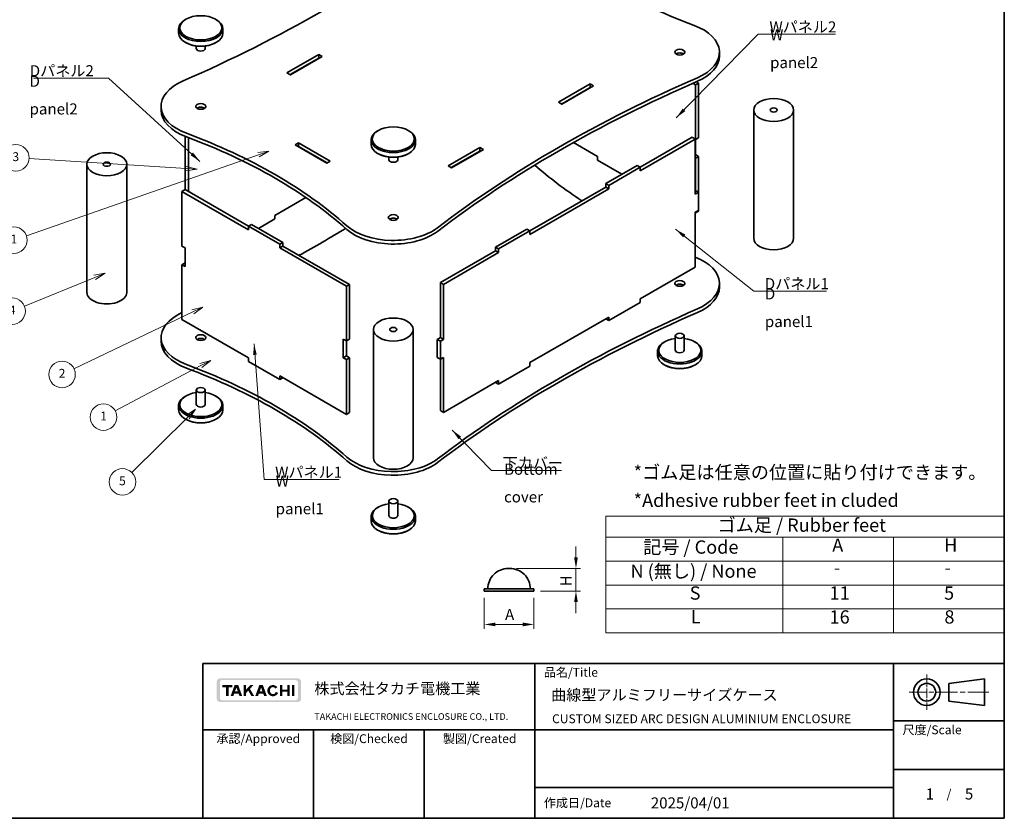
# Model space of a CAD drawing. Units: millimetres. Extents: x 0 to 6492, y 0 to 1686.
# Drawn here: x 169 to 391, y 0 to 180 of the extents above; entities that cross this region are included whole.
import ezdxf
from ezdxf.enums import TextEntityAlignment as Align

# ---------------------------------------------------------------- set-up
doc = ezdxf.new("R2010")
doc.units = ezdxf.units.MM
doc.linetypes.add('CHAIN', pattern=[0.35429999999999995, 0.2362, -0.0295, 0.0591, -0.0295])
doc.layers.get('Defpoints').update_dxf_attribs({"lineweight": 25})
for name, color, linetype, lineweight in [('Border (ISO)', 7, 'Continuous', 35), ('Dimension (ISO)', 7, 'Continuous', 18), ('Hatch (ISO)', 1, 'Continuous', 18), ('Symbol (ISO)', 7, 'Continuous', 18), ('Symbol (TK)', 100, 'Continuous', 18), ('Title (ISO)', 7, 'Continuous', 35), ('Visible (ISO)', 7, 'Continuous', 35)]:
    doc.layers.add(name, color=color, linetype=linetype, lineweight=lineweight)
doc.styles.add('Note Text (TK)', font='MS PGothic.ttf')
doc.styles.add('Note Text (TK2)', font='MS PGothic.ttf')
doc.styles.add('Note Text (TK3)', font='MS PGothic.ttf')
doc.styles.add('文字スタイル67', font='arial.ttf')
doc.dimstyles.new('Default - Method 1b (TK)', dxfattribs={"dimtxt": 2.5, "dimasz": 2.5, "dimexe": 1, "dimexo": 1.499999999999999, "dimgap": 1, "dimtad": 1, "dimtoh": 1, "dimrnd": 1e-08, "dimdsep": 46, "dimtxsty": 'Note Text (TK)', "dimcen": 0.09, "dimdle": 5, "dimclrd": 100, "dimclre": 100, "dimclrt": 7, "dimadec": 1, "dimazin": 1, "dimtfac": 1, "dimtmove": 0, "dimatfit": 3, "dimfxl": 1, "dimtolj": 1, "dimlwd": -1, "dimlwe": -1, "dimarcsym": 0})
doc.dimstyles.new('Default - Method 1b (TK)$7', dxfattribs={"dimtxt": 2.5, "dimasz": 2.5, "dimexe": 1, "dimexo": 1.499999999999999, "dimgap": 1, "dimtad": 1, "dimtoh": 1, "dimrnd": 1e-08, "dimdsep": 46, "dimtxsty": 'Note Text (TK)', "dimcen": 0.09, "dimdle": 5, "dimclrd": 100, "dimclre": 100, "dimclrt": 7, "dimadec": 1, "dimazin": 1, "dimtfac": 1, "dimtmove": 0, "dimatfit": 3, "dimfxl": 1, "dimtolj": 1, "dimlwd": -1, "dimlwe": -1, "dimarcsym": 0})

# ---------------------------------------------------------------- blocks, each defined once
blk = doc.blocks.new('図面枠 tk図枠')
at = {"layer": 'Border (ISO)'}
for p in [(405.4999999999999, 289), (14.50000000000001, 8.000000000000007)]:
    blk.add_line(p, (405.4999999999999, 8.000000000000007), dxfattribs=at)
blk = doc.blocks.new('表題欄 tk表題欄')
at = {"layer": 'Hatch (ISO)'}
h = blk.add_hatch(color=256, dxfattribs=at)
edge = h.paths.add_edge_path(flags=0)
edge.add_arc((95.57537688673352, 236.2990653650367), 0.5958259999999996, 269.9999999999897, 360)
edge.add_line((96.17120288673351, 236.2990653650368), (96.17120288673348, 239.7107813650365))
edge.add_arc((95.5753768867335, 239.7107813650366), 0.5958259999999996, 0, 90.0000000000068)
edge.add_line((95.57537688673342, 240.3066073650366), (79.13710888673356, 240.3066073650366))
edge.add_arc((79.13710888673353, 239.7107813650366), 0.5958259999999996, 89.99999999999744, 180)
edge.add_line((78.54128288673353, 239.7107813650365), (78.54128288673331, 236.2990653650368))
edge.add_arc((79.13710888673332, 236.2990653650365), 0.5958259999999996, 180, 270.0000000000231)
edge.add_line((79.13710888673356, 235.7032393650365), (95.57537688673342, 235.7032393650367))
edge = h.paths.add_edge_path()
edge.add_line((77.83935088673357, 239.9556413650366), (77.83935088673357, 236.0542053650368))
edge.add_arc((78.54128288673346, 236.0542053650367), 0.7019319999998935, 180, 270.0000000000087)
edge.add_line((78.54128288673357, 235.3522733650368), (96.17120288673352, 235.3522733650368))
edge.add_arc((96.17120288673351, 236.0542053650367), 0.7019319999998921, 270, 360)
edge.add_line((96.8731348867334, 236.0542053650368), (96.87313488673352, 239.9556413650366))
edge.add_arc((96.1712028867336, 239.9556413650367), 0.7019319999998921, 0, 90.00000000000873)
edge.add_line((96.17120288673348, 240.6575733650367), (78.54128288673357, 240.6575733650366))
edge.add_arc((78.54128288673357, 239.9556413650366), 0.7019319999999984, 90, 180)
for points in [[(79.07181288673355, 239.1476033650369), (79.07181288673355, 238.6578833650367), (79.92066088673353, 238.6578833650367), (79.92066088673353, 236.6581933650368), (80.50832488673353, 236.6581933650368), (80.50832488673353, 238.6578833650367), (81.35717288673355, 238.6578833650367), (81.35717288673355, 239.1476033650369)], [(85.68407849525303, 236.6581933650368), (84.9434673993943, 237.8918698287545), (84.41792288673358, 237.3246628822781), (84.41792288673358, 236.6581933650368), (83.89555488673355, 236.6581933650368), (83.89555488673355, 239.1476033650369), (84.41792288673358, 239.1476033650369), (84.41792288673358, 238.0993979968839), (85.38913556809511, 239.1476033650369), (86.10696490847272, 239.1476033650369), (85.31925422435492, 238.2974470774499), (86.30334488673353, 236.6581933650368)], [(92.09142939614459, 239.1476033650369), (92.09142939614459, 236.6581933650368), (92.60971639614465, 236.6581933650368), (92.60971639614465, 237.6580383650368), (93.76872039614462, 237.6580383650368), (93.76872039614462, 236.6581933650368), (94.28700739614459, 236.6581933650368), (94.28700739614459, 239.1476033650369), (93.76872039614462, 239.1476033650369), (93.76872039614462, 238.1477583650367), (92.60971639614465, 238.1477583650367), (92.60971639614465, 239.1476033650369)], [(94.84202339614467, 239.1476033650369), (94.84202339614467, 236.6581933650368), (95.36439139614473, 236.6581933650368), (95.36439139614473, 239.1476033650369)]]:
    blk.add_hatch(color=256, dxfattribs=at).paths.add_polyline_path(points)
h = blk.add_hatch(color=256, dxfattribs=at)
h.paths.add_polyline_path([(82.59020695886475, 237.7110913650368), (81.95242681460243, 237.7110913650368), (82.27131688673356, 238.5794973650367)], flags=0)
h.paths.add_polyline_path([(82.77903014574996, 237.1968853650368), (81.76360362771717, 237.1968853650368), (81.56578886050404, 236.6581933650368), (80.94907288673355, 236.6581933650368), (81.86321688673357, 239.1476033650369), (82.67941688673353, 239.1476033650369), (83.59356088673351, 236.6581933650368), (82.97684491296302, 236.6581933650368)])
h = blk.add_hatch(color=256, dxfattribs=at)
h.paths.add_polyline_path([(87.52707281460246, 237.7110913650368), (88.16485295886469, 237.7110913650368), (87.84596288673359, 238.5794973650367)], flags=0)
h.paths.add_polyline_path([(87.14043486050403, 236.6581933650368), (87.3382496277172, 237.1968853650368), (88.35367614574989, 237.1968853650368), (88.551490912963, 236.6581933650368), (89.16820688673343, 236.6581933650368), (88.25406288673352, 239.1476033650369), (87.43786288673356, 239.1476033650369), (86.52371888673358, 236.6581933650368)])
h = blk.add_hatch(color=256, dxfattribs=at)
edge = h.paths.add_edge_path()
edge.add_arc((90.52309888673334, 237.9028983650369), 1.273272000000011, 38.55054079078439, 336.5820184016556)
edge.add_line((91.69149139614446, 237.3968543650369), (91.17255542714857, 237.6216113977801))
edge.add_ellipse((90.52309888673352, 237.9028983650369), major_axis=(0, -0.7998759999999119), ratio=0.8673469387756529, start_angle=128.5505407907963, end_angle=426.582018401653, ccw=False)
edge.add_line((91.09381514418376, 238.3576891122095), (91.51887237036831, 238.6964075050431))
at = {"layer": 'Title (ISO)'}
for p, q in [((74.70882392282105, 244.052739026017), (255.7088239228211, 244.052739026017)), ((74.70882392282105, 209.052739026017), (74.70882392282105, 244.052739026017)), ((149.7088239228211, 244.052739026017), (149.7088239228211, 209.052739026017)), ((230.7088239228211, 244.052739026017), (230.7088239228211, 209.052739026017)), ((255.7088239228211, 244.052739026017), (255.7088239228211, 209.052739026017)), ((243.2088239228211, 239.552739026017), (251.2088239228211, 240.5527390260171)), ((251.2088239228211, 234.552739026017), (251.2088239228211, 240.5527390260171)), ((243.2088239228211, 239.552739026017), (243.2088239228211, 235.552739026017)), ((243.2088239228211, 235.552739026017), (251.2088239228211, 234.552739026017)), ((230.7088239228211, 231.052739026017), (255.7088239228211, 231.052739026017)), ((74.70882392282105, 229.052739026017), (230.7088239228211, 229.052739026017)), ((99.70882392282108, 229.052739026017), (99.70882392282108, 209.052739026017)), ((124.708823922821, 229.052739026017), (124.708823922821, 209.052739026017)), ((230.7088239228211, 220.052739026017), (255.7088239228211, 220.052739026017)), ((149.7088239228211, 216.052739026017), (230.7088239228211, 216.052739026017)), ((255.7088239228211, 209.052739026017), (74.70882392282105, 209.052739026017))]:
    blk.add_line(p, q, dxfattribs=at)
at = {"layer": 'Title (ISO)', "color": 4, "linetype": 'CHAIN', "lineweight": 18, "ltscale": 8.889559745788574}
blk.add_line((238.2088239228211, 241.552739026017), (238.2088239228211, 233.552739026017), dxfattribs=at)
at = {"layer": 'Title (ISO)', "color": 4, "linetype": 'CHAIN', "lineweight": 18, "ltscale": 20.00163269042969}
blk.add_line((252.2088239228211, 237.552739026017), (234.2088239228211, 237.552739026017), dxfattribs=at)
at = {"layer": 'Title (ISO)'}
for radius in [3, 2]:
    blk.add_circle((238.2088239228211, 237.552739026017), radius, dxfattribs=at)
at = {"layer": 'Title (ISO)', "color": 1, "char_height": 2.000000029802322, "line_spacing_factor": 1.5, "style": 'Note Text (TK)'}
for s, insert, attachment_point in [('\\fＭＳ Ｐゴシック|b0|i0;\\H2.0000;品名/Title', (151.708823922821, 242.052739026017), 4), ('\\fＭＳ Ｐゴシック|b0|i0;\\H2.0000;尺度/Scale', (232.7088239228211, 229.052739026017), 4), ('\\fＭＳ Ｐゴシック|b0|i0;\\H2.0000;承認/Approved', (87.20882392282108, 227.052739026017), 5), ('\\fＭＳ Ｐゴシック|b0|i0;\\H2.0000;検図/Checked', (112.208823922821, 227.052739026017), 5), ('\\fＭＳ Ｐゴシック|b0|i0;\\H2.0000;製図/Created', (137.2088239228211, 227.052739026017), 5), ('\\fＭＳ Ｐゴシック|b0|i0;\\H2.0000;作成日/Date', (151.708823922821, 212.552739026017), 4)]:
    blk.add_mtext(s, dxfattribs=dict(at, insert=insert, attachment_point=attachment_point))
at = {"layer": 'Title (ISO)', "color": 7, "line_spacing_factor": 1.5, "style": 'Note Text (TK)'}
for s, insert, char_height, attachment_point in [('株式会社タカチ電機工業', (99.87313488673345, 238.052739026017), 2.5, 4), ('\\fArial|b0|i0;\\H1.4986;TAKACHI ELECTRONICS ENCLOSURE CO., LTD.', (99.87313488673342, 232.052739026017), 1.49859994649887, 4), ('\\fＭＳ Ｐゴシック|b0|i0;\\H2.0000;/', (243.2088239228211, 214.552739026017), 2.000000029802322, 5)]:
    blk.add_mtext(s, dxfattribs=dict(at, insert=insert, char_height=char_height, attachment_point=attachment_point))
at = {"layer": 'Title (ISO)', "color": 7}
for tag, p, height, style in [('<品名>_001', (153.367914831912, 235.6820003896534), 2.5, 'Note Text (TK)'), ('<Title>_001', (153.5696697597652, 230.5520568828656), 2.000000029802322, '文字スタイル67'), ('<ページ_No.>_001', (237.9488807410029, 213.302739026017), 2.5, 'Note Text (TK)'), ('<総ページ数>_001', (246.7997330137301, 213.302739026017), 2.5, 'Note Text (TK)'), ('作成日_001', (175.6250171046392, 211.2814322078352), 2.5, 'Note Text (TK)')]:
    blk.add_attdef(tag, p, '', height=height, dxfattribs=dict(at, style=style))
at = {"layer": 'Title (ISO)', "color": 7, "style": 'Note Text (TK)'}
blk.add_attdef('<尺度>', text='', height=2.5, dxfattribs=at).set_placement((243.2088239228211, 223.5527390260171), align=Align.MIDDLE_CENTER)
blk = doc.blocks.new('*D6')
at = {"layer": 'Defpoints', "color": 0}
for p in [(273.5517384662003, 51.34664679374123), (284.7517384662003, 51.34664679374123), (284.7517384662003, 43.81178797882191)]:
    blk.add_point(p, dxfattribs=at)
at = {"layer": 'Dimension (ISO)', "color": 100}
for p, q in [((273.5517384662003, 49.84664679374123), (273.5517384662003, 42.81178797882192)), ((284.7517384662003, 49.84664679374123), (284.7517384662003, 42.81178797882192)), ((276.0517384662003, 43.81178797882191), (282.2517384662003, 43.81178797882191))]:
    blk.add_line(p, q, dxfattribs=at)
for points in [[(276.0517384662003, 44.22845464548858), (276.0517384662003, 43.39512131215525), (273.5517384662003, 43.81178797882191)], [(282.2517384662003, 44.22845464548858), (282.2517384662003, 43.39512131215525), (284.7517384662003, 43.81178797882191)]]:
    blk.add_solid(points, dxfattribs=at)
at = {"layer": 'Dimension (ISO)', "color": 7, "insert": (277.4684998298367, 46.06178797882192), "char_height": 2.5, "attachment_point": 4, "style": 'Note Text (TK)'}
blk.add_mtext('\\A1; A', dxfattribs=at)
blk = doc.blocks.new('*D7')
at = {"layer": 'Defpoints', "color": 0}
for p in [(279.3517405229682, 56.45099676602063), (294.2507553413648, 56.45099676602063), (284.7517384662004, 51.34664679374125)]:
    blk.add_point(p, dxfattribs=at)
at = {"layer": 'Dimension (ISO)', "color": 100}
for p, q in [((294.2507553413648, 58.95099676602063), (294.2507553413648, 61.45099676602063)), ((280.8517405229681, 56.45099676602063), (295.2507553413648, 56.45099676602063)), ((294.2507553413648, 51.34664679374125), (294.2507553413648, 56.45099676602063)), ((286.2517384662004, 51.34664679374125), (295.2507553413648, 51.34664679374125)), ((294.2507553413648, 48.84664679374125), (294.2507553413648, 46.34664679374124))]:
    blk.add_line(p, q, dxfattribs=at)
for points in [[(293.8340886746981, 58.95099676602063), (294.6674220080315, 58.95099676602063), (294.2507553413648, 56.45099676602063)], [(293.8340886746981, 48.84664679374125), (294.6674220080315, 48.84664679374125), (294.2507553413648, 51.34664679374125)]]:
    blk.add_solid(points, dxfattribs=at)
at = {"layer": 'Dimension (ISO)', "color": 7, "insert": (291.9988265034317, 51.66137985322885), "char_height": 2.5, "attachment_point": 4, "rotation": 90, "style": 'Note Text (TK)'}
blk.add_mtext('\\A1; H', dxfattribs=at)
blk = doc.blocks.new('テーブル2')
at = {"layer": 'Symbol (ISO)'}
for p, q in [((315.5, 76.28779877669749), (405.4999999999999, 76.28779877669749)), ((315.5, 76.28779877669749), (315.5, 71.5077986574882)), ((405.4999999999999, 76.28779877669749), (405.4999999999999, 71.5077986574882)), ((315.5, 71.5077986574882), (405.4999999999999, 71.5077986574882)), ((315.5, 71.5077986574882), (315.5, 66.1077985382789)), ((355.5, 71.5077986574882), (355.5, 66.1077985382789)), ((380.5, 71.5077986574882), (380.5, 66.1077985382789)), ((405.4999999999999, 71.5077986574882), (405.4999999999999, 66.1077985382789)), ((315.5, 66.1077985382789), (405.4999999999999, 66.1077985382789)), ((315.5, 66.1077985382789), (315.5, 49.90779818065103)), ((355.5, 66.1077985382789), (355.5, 49.90779818065103)), ((380.5, 66.1077985382789), (380.5, 49.90779818065103)), ((405.4999999999999, 66.1077985382789), (405.4999999999999, 49.90779818065103)), ((315.5, 60.70779841906961), (405.4999999999999, 60.70779841906961)), ((315.5, 55.30779829986031), (405.4999999999999, 55.30779829986031)), ((315.5, 49.90779818065103), (405.4999999999999, 49.90779818065103))]:
    blk.add_line(p, q, dxfattribs=at)
at = {"layer": 'Symbol (ISO)', "color": 7, "char_height": 3.000000119209289, "attachment_point": 7, "style": 'Note Text (TK3)'}
for s, insert in [('ゴム足 / Rubber feet', (340.7391720185059, 71.81885132945712)), ('A', (366.6365474852268, 67.29025469805684)), ('H', (391.9070043518212, 67.3077985801884)), ('記号 / Code', (323.9371227484665, 66.86043015859659)), ('N (無し) / None', (321.0736709191468, 61.41657038993772)), ('-', (367.0115933085948, 62.21287829364946)), ('-', (392.0115933085948, 62.21287829364946)), ('S', (334.4371234637223, 56.47271059904351)), ('11', (366.0364923917608, 56.48148259307827)), ('5', (391.8904986592547, 56.46393873248353)), ('L', (334.6734746213386, 51.10779822256055)), ('16', (366.0364923917608, 51.06393861327425)), ('8', (391.9672988589149, 51.07271047983423))]:
    blk.add_mtext(s, dxfattribs=dict(at, insert=insert))
blk = doc.blocks.new('*D11')
at = {"layer": 'Defpoints', "color": 0}
for p in [(153.7993710790313, 228.169011037056), (180.086744156841, 212.9919891142943), (56.82472680201917, 172.1806740591548)]:
    blk.add_point(p, dxfattribs=at)
at = {"layer": 'Dimension (ISO)', "color": 100}
for p, q in [((155.2993710790313, 227.3029856332716), (181.086744156841, 212.4146388451047)), ((85.27716338928991, 158.2536521363932), (177.9216806473799, 211.7419891142944)), ((58.32472680201917, 171.3146486553704), (84.11209987982885, 156.4263018672036))]:
    blk.add_line(p, q, dxfattribs=at)
for points in [[(177.7133473140465, 212.1028330325379), (178.1300139807132, 211.3811451960509), (180.086744156841, 212.9919891142943)], [(85.06883005595657, 158.6144960546367), (85.48549672262322, 157.8928082181497), (83.11209987982882, 157.0036521363932)]]:
    blk.add_solid(points, dxfattribs=at)
at = {"layer": 'Dimension (ISO)', "color": 7, "insert": (119.2455972841866, 180.478896285407), "char_height": 2.5, "attachment_point": 4, "rotation": 29.99999999999997, "style": 'Note Text (TK)'}
blk.add_mtext('\\A1;{\\Q-30.000;\\W0.816;\\H0.816x; \\fＭＳ Ｐゴシック|b0|i0;D (451～500)}', dxfattribs=at)
blk = doc.blocks.new('バルーン1')
at = {"layer": 'Symbol (TK)', "color": 100}
for p, q in [((220.6978044125202, 154.8236163318973), (185.2141294076901, 157.0746123393615)), ((220.6661492884303, 154.3246193848937), (223.1927891475379, 154.665340711448)), ((220.6978044125202, 154.8236163318973), (223.1927891475379, 154.665340711448)), ((223.1927891475379, 154.665340711448), (220.72945953661, 155.3226132789008))]:
    blk.add_line(p, q, dxfattribs=at)
at = {"layer": 'Symbol (TK)'}
blk.add_circle((182.2306876527295, 157.2638744571665), 3.000000044703483, dxfattribs=at)
at = {"layer": 'Symbol (TK)', "color": 7, "insert": (182.2306876527295, 157.2580265040229), "char_height": 2.000000029802322, "attachment_point": 5, "style": 'Note Text (TK2)'}
blk.add_mtext('3', dxfattribs=at)
blk = doc.blocks.new('バルーン2')
at = {"layer": 'Symbol (TK)', "color": 100}
for p, q in [((237.0282591267847, 157.9533960482831), (184.63585999186, 139.6566461947971)), ((239.3884745966405, 158.7776429383914), (236.863409748763, 158.4254391422542)), ((237.0282591267847, 157.9533960482831), (239.3884745966405, 158.7776429383914)), ((237.1931085048064, 157.4813529543119), (239.3884745966405, 158.7776429383914))]:
    blk.add_line(p, q, dxfattribs=at)
at = {"layer": 'Symbol (TK)'}
blk.add_circle((181.8065972345927, 138.6685961380285), 3.000000044703483, dxfattribs=at)
at = {"layer": 'Symbol (TK)', "color": 7, "insert": (181.8065972345927, 138.6452043254544), "char_height": 2.000000029802322, "attachment_point": 5, "style": 'Note Text (TK2)'}
blk.add_mtext('1', dxfattribs=at)
blk = doc.blocks.new('バルーン3')
at = {"layer": 'Symbol (TK)', "color": 100}
for p, q in [((200.0817157218842, 130.2423521485642), (184.164718738849, 123.7403108208542)), ((202.396064713697, 131.1877561596065), (199.8926349196757, 130.7052219469267)), ((200.0817157218842, 130.2423521485642), (202.396064713697, 131.1877561596065)), ((200.2707965240927, 129.7794823502016), (202.396064713697, 131.1877561596065))]:
    blk.add_line(p, q, dxfattribs=at)
at = {"layer": 'Symbol (TK)'}
blk.add_circle((181.3948078927356, 122.6088112789056), 3.000000044703483, dxfattribs=at)
at = {"layer": 'Symbol (TK)', "color": 7, "insert": (181.3948078927356, 122.5912674200571), "char_height": 2.000000029802322, "attachment_point": 5, "style": 'Note Text (TK2)'}
blk.add_mtext('4', dxfattribs=at)
blk = doc.blocks.new('バルーン4')
at = {"layer": 'Symbol (TK)', "color": 100}
for p, q in [((222.2447858704423, 122.4510889999669), (195.371299728983, 109.6019582819703)), ((224.5002326823178, 123.5294950824799), (222.0291046539398, 122.902178362342)), ((222.2447858704423, 122.4510889999669), (224.5002326823178, 123.5294950824799)), ((222.460467086945, 121.9999996375918), (224.5002326823178, 123.5294950824799))]:
    blk.add_line(p, q, dxfattribs=at)
at = {"layer": 'Symbol (TK)'}
blk.add_circle((192.6749366337903, 108.3127350791844), 3.000000044703483, dxfattribs=at)
at = {"layer": 'Symbol (TK)', "color": 7, "insert": (192.6749366337903, 108.2951912203359), "char_height": 2.000000029802322, "attachment_point": 5, "style": 'Note Text (TK2)'}
blk.add_mtext('2', dxfattribs=at)
blk = doc.blocks.new('バルーン5')
at = {"layer": 'Symbol (TK)', "color": 100}
for p, q in [((226.2631499554612, 111.4674296498897), (223.8190527851052, 110.7419029295973)), ((224.0525808917136, 110.2997891168478), (226.2631499554612, 111.4674296498897)), ((224.286108998322, 109.8576753040983), (226.2631499554612, 111.4674296498897)), ((224.0525808917136, 110.2997891168478), (204.6835910751824, 100.0689313867046))]:
    blk.add_line(p, q, dxfattribs=at)
at = {"layer": 'Symbol (TK)'}
blk.add_circle((202.0377450313792, 98.67137401760996), 3.000000044703483, dxfattribs=at)
at = {"layer": 'Symbol (TK)', "color": 7, "insert": (202.0377450313792, 98.64798220503585), "char_height": 2.000000029802322, "attachment_point": 5, "style": 'Note Text (TK2)'}
blk.add_mtext('1', dxfattribs=at)
blk = doc.blocks.new('バルーン6')
at = {"layer": 'Symbol (TK)', "color": 100}
for p, q in [((222.8301005274858, 100.4260001353033), (220.7043985123034, 99.01838124417937)), ((221.0568522227189, 98.66373158322597), (222.8301005274858, 100.4260001353033)), ((221.4093059331343, 98.30908192227257), (222.8301005274858, 100.4260001353033)), ((221.0568522227189, 98.66373158322597), (208.4374946534845, 86.12251164696687))]:
    blk.add_line(p, q, dxfattribs=at)
at = {"layer": 'Symbol (TK)'}
blk.add_circle((206.3176837281918, 84.01582635086326), 3.000000044703483, dxfattribs=at)
at = {"layer": 'Symbol (TK)', "color": 7, "insert": (206.3176837281918, 84.00997839771973), "char_height": 2.000000029802322, "attachment_point": 5, "style": 'Note Text (TK2)'}
blk.add_mtext('5', dxfattribs=at)

msp = doc.modelspace()

# ---------------------------------------------------------------- linework, layer by layer
at = {"layer": 'Visible (ISO)'}
for p, q in [((204.5098095345892, 178.4299139783699), (204.5098095345892, 177.4092932522103)), ((214.5098095345892, 178.4299139783699), (214.5098095345892, 177.4092932522103)), ((206.1510523239531, 175.265989727275), (205.9742756286565, 175.3680517998909)), ((208.5098095345892, 174.5242177832874), (208.5098095345892, 173.9391827832674)), ((210.5098095345892, 174.5242177832874), (210.5098095345892, 173.9391827832674)), ((212.8685667452253, 175.265989727275), (213.0453434405219, 175.3680517998909)), ((228.972923686749, 168.4788618983133), (236.1500575157924, 172.6225820465215)), ((236.1500575157924, 171.8060854655938), (229.6800304679356, 168.0706136078494)), ((229.7330634765245, 168.0399949860647), (236.2030905243814, 171.775466843809)), ((236.9278749750977, 172.1735089270113), (229.7507411460542, 168.0297887788031)), ((236.1500575157924, 172.6225820465215), (236.9278749750977, 172.1735089270113)), ((236.1500575157924, 172.6225820465215), (236.1500575157924, 171.8060854655938)), ((236.2207681939111, 171.7652606365474), (236.1500575157924, 171.8060854655938)), ((326.6616131501983, 173.1226862023397), (326.6616131501983, 172.306189621412)), ((229.7507411460542, 168.0297887788031), (228.972923686749, 168.4788618983133)), ((290.2790816156226, 161.8244147637524), (297.4562154446661, 165.9681349119606)), ((297.4562154446661, 165.1516383310328), (290.9861883968092, 161.4161664732885)), ((298.2340329039713, 165.5190617924503), (291.0568990749279, 161.3753416442421)), ((297.4562154446661, 165.9681349119606), (297.4562154446661, 165.1516383310328)), ((297.4562154446661, 165.9681349119606), (298.2340329039713, 165.5190617924503)), ((297.5269261227847, 165.1108135019865), (297.4562154446661, 165.1516383310328)), ((321.2326809620637, 165.753804559467), (320.6507820639627, 166.0897640449268)), ((321.2326809620637, 165.753804559467), (321.9397877432503, 166.1620528499308)), ((321.2326809620637, 153.3838813584119), (321.2326809620637, 165.753804559467)), ((321.4545260557695, 166.4422188158253), (321.9397877432503, 166.1620528499308)), ((321.9397877432503, 166.1620528499308), (321.9397877432503, 153.7921296488758)), ((200.5453434405219, 160.8752374884238), (200.5453434405219, 160.0587409074961)), ((291.0568990749279, 161.3753416442421), (290.2790816156226, 161.8244147637524)), ((334.4103504917274, 131.0731122845619), (334.4103504917274, 160.0587409074961)), ((343.4103504917275, 131.0731122845619), (343.4103504917275, 160.0587409074961)), ((206.0096309677159, 142.0549912980397), (206.0096309677159, 154.0935991097961)), ((206.7167377489024, 153.8264117839863), (206.7167377489024, 141.6467430075758)), ((249.6381193669257, 155.4659476397776), (249.4613426716291, 155.3638855671617)), ((256.3556337881979, 155.4659476397776), (256.5324104834946, 155.3638855671617)), ((308.7522462741213, 147.1172700997916), (320.4902188418179, 153.8941917214918)), ((321.1973256230044, 153.4859434310279), (308.7522462741212, 146.3007735188639)), ((321.1973256230044, 153.4859434310279), (320.4902188418179, 153.8941917214918)), ((321.1973256230044, 141.0547829864033), (321.1973256230044, 153.4859434310279)), ((321.2326809620637, 153.3838813584119), (321.9397877432503, 153.7921296488758)), ((230.8114013178339, 152.2101675233284), (231.5892187771392, 152.6592406428386)), ((237.9885351468774, 148.0664473751201), (230.8114013178339, 152.2101675233284)), ((231.5892187771392, 151.8427440619108), (231.5185080990205, 151.8019192328645)), ((231.5892187771392, 152.6592406428386), (231.5892187771392, 151.8427440619108)), ((231.5892187771392, 152.6592406428386), (238.7663526061826, 148.5155204946304)), ((238.0592458249961, 148.1072722041665), (231.5892187771392, 151.8427440619108)), ((247.9968765775618, 153.3226441148423), (247.9968765775618, 152.3020233886827)), ((257.9968765775618, 153.3226441148423), (257.9968765775618, 152.3020233886827)), ((265.3889229178562, 147.4540749394244), (272.5660567468996, 151.5977950876326)), ((272.5660567468996, 151.5977950876326), (272.5660567468996, 150.7812985067048)), ((272.5660567468996, 151.5977950876326), (273.3438742062048, 151.1487219681223)), ((293.6999987109774, 152.7050022747563), (299.1355940499841, 149.5667598425749)), ((321.1973256230044, 153.4042937729351), (321.2326809620637, 153.3838813584119)), ((321.2326809620637, 153.3838813584119), (321.2326809620637, 149.9954205475619)), ((249.6381193669257, 150.1587198637474), (249.4613426716291, 150.2607819363634)), ((251.9968765775618, 149.4169479197599), (251.9968765775618, 148.8319129197398)), ((253.9968765775618, 149.4169479197599), (253.9968765775618, 148.8319129197398)), ((256.3556337881979, 150.1587198637474), (256.5324104834946, 150.2607819363634)), ((272.5660567468996, 150.7812985067048), (266.0960296990428, 147.0458266489605)), ((273.3438742062048, 151.1487219681223), (266.1667403771614, 147.0050018199141)), ((272.6367674250183, 150.7404736776584), (272.5660567468996, 150.7812985067048)), ((299.1355940499841, 149.5667598425749), (299.1355940499841, 148.7502632616471)), ((321.2326809620637, 149.9954205475619), (321.1973256230044, 149.9750081330387)), ((321.2326809620637, 149.1789239666342), (321.1973256230044, 149.1993363811573)), ((321.2326809620637, 149.9954205475619), (321.9397877432503, 149.587172257098)), ((321.9397877432503, 149.587172257098), (321.2326809620637, 149.1789239666342)), ((321.2326809620637, 141.8508671528079), (321.2326809620637, 149.1789239666342)), ((321.9397877432503, 149.587172257098), (321.9397877432503, 137.217249056043)), ((183.7966060989927, 118.825663570646), (183.7966060989927, 147.8112921935802)), ((192.7966060989927, 118.825663570646), (192.7966060989927, 147.8112921935802)), ((238.7663526061826, 148.5155204946304), (237.9885351468774, 148.0664473751201)), ((266.1667403771614, 147.0050018199141), (265.3889229178562, 147.4540749394244)), ((304.6510269432392, 145.565926596029), (299.1355940499841, 148.7502632616471)), ((300.9740716810692, 143.4430354856169), (308.0451394929347, 147.5255183902556)), ((308.7522462741212, 147.1172700997916), (301.6811784622557, 143.034787195153)), ((308.0451394929347, 147.5255183902556), (308.7522462741212, 147.1172700997916)), ((308.7522462741212, 146.3007735188639), (308.7522462741212, 147.1172700997916)), ((283.8620875763547, 132.7469302754637), (300.9740716810692, 142.6265389046892)), ((301.6811784622557, 143.034787195153), (300.9740716810692, 143.4430354856169)), ((300.9740716810692, 142.6265389046892), (300.9740716810692, 143.4430354856169)), ((301.6811784622557, 142.2182906142253), (300.9740716810692, 142.6265389046892)), ((301.6811784622557, 142.2182906142253), (301.6811784622557, 143.034787195153)), ((205.9742756286565, 142.075403712563), (205.2671688474699, 141.6671554220991)), ((205.2671688474699, 141.6671554220991), (205.2671688474699, 129.297232221044)), ((220.2931879476841, 132.991879249742), (205.2671688474699, 141.6671554220991)), ((205.9742756286565, 142.075403712563), (220.2931879476841, 133.8083758306697)), ((226.2328849096511, 136.2578655734529), (233.2302690078695, 140.2978071661825)), ((301.6811784622557, 142.2182906142253), (283.8620875763547, 131.930433694536)), ((321.1973256230044, 141.871279567331), (321.904432404191, 141.4630312768672)), ((321.1973256230044, 141.0547829864033), (321.904432404191, 141.4630312768672)), ((321.904432404191, 141.4630312768672), (321.904432404191, 137.3805483722285)), ((226.2328849096511, 136.2578655734529), (226.2328849096511, 135.4413689925252)), ((321.1973256230044, 136.9723000817647), (321.904432404191, 137.3805483722285)), ((321.1973256230044, 124.5411396371401), (321.1973256230044, 136.9723000817647)), ((321.1973256230044, 136.8294131801023), (321.2326809620637, 136.8090007655791)), ((321.2326809620637, 136.8090007655791), (321.9397877432503, 137.217249056043)), ((321.2326809620637, 136.8090007655791), (321.2326809620637, 136.9927124962879)), ((221.0002947288706, 134.2166241211335), (220.2931879476841, 133.8083758306697)), ((220.2931879476841, 133.8083758306697), (227.3642557595495, 129.7258929260311)), ((220.2931879476841, 132.991879249742), (220.2931879476841, 133.8083758306697)), ((228.0713625407361, 130.1341412164949), (221.0002947288706, 134.2166241211335)), ((226.2328849096511, 135.4413689925252), (222.555929647481, 133.3184778821131)), ((276.0839129833027, 129.0726956612889), (283.1549807951682, 133.1551785659276)), ((283.8620875763547, 132.7469302754637), (276.7910197644892, 128.6644473708251)), ((283.1549807951682, 133.1551785659276), (283.8620875763547, 132.7469302754637)), ((283.8620875763547, 131.930433694536), (283.8620875763547, 132.7469302754637)), ((205.2671688474699, 129.297232221044), (205.9742756286565, 128.8889839305802)), ((227.3642557595495, 129.7258929260311), (228.0713625407361, 130.1341412164949)), ((227.3642557595495, 128.9093963451033), (227.3642557595495, 129.7258929260311)), ((228.0713625407361, 129.3176446355672), (227.3642557595495, 128.9093963451033)), ((228.0713625407361, 129.3176446355672), (228.0713625407361, 130.1341412164949)), ((228.0713625407361, 129.3176446355672), (243.0973816409502, 120.6423684632101)), ((276.7910197644892, 128.6644473708251), (276.0839129833027, 129.0726956612889)), ((276.0839129833027, 128.2561990803612), (276.0839129833027, 129.0726956612889)), ((205.9742756286565, 128.8889839305802), (205.9742756286565, 124.6840265388024)), ((242.3902748597637, 120.2341201727463), (227.3642557595495, 128.9093963451033)), ((263.6388336344195, 121.0710291681972), (276.0839129833027, 128.2561990803612)), ((276.7910197644892, 127.8479507898973), (264.3459404156061, 120.6627808777333)), ((276.7910197644892, 127.8479507898973), (276.0839129833027, 128.2561990803612)), ((276.7910197644892, 127.8479507898973), (276.7910197644892, 128.6644473708251)), ((205.2671688474699, 125.0922748292663), (205.9742756286565, 125.5005231197301)), ((205.9742756286565, 124.6840265388024), (205.2671688474699, 125.0922748292663)), ((205.2671688474699, 125.0922748292663), (205.2671688474699, 112.7223516282112)), ((308.7522462741212, 117.355969724976), (321.1973256230044, 124.5411396371401)), ((243.0973816409502, 120.6423684632101), (242.3902748597637, 120.2341201727463)), ((242.3902748597637, 107.8641969716912), (242.3902748597637, 120.2341201727463)), ((243.0973816409502, 120.6423684632101), (243.0973816409502, 108.2724452621551)), ((264.3459404156061, 120.6627808777333), (263.6388336344195, 121.0710291681972)), ((263.6388336344195, 108.6398687235726), (263.6388336344195, 121.0710291681972)), ((264.3459404156061, 120.6627808777333), (264.345940415606, 108.2316204331087)), ((326.6616131501982, 120.8669050229652), (326.6616131501982, 120.0504084420375)), ((308.7522462741212, 116.5394731440483), (301.6811784622557, 112.4569902394097)), ((308.7522462741212, 117.355969724976), (308.7522462741212, 116.5394731440483)), ((205.2671688474699, 112.7223516282112), (220.2931879476841, 104.0470754558541)), ((283.8620875763547, 102.9856299006481), (301.6811784622558, 113.2734868203374)), ((301.6811784622557, 112.4569902394097), (300.9740716810692, 112.8652385298736)), ((301.6811784622557, 113.2734868203374), (301.6811784622557, 112.4569902394097)), ((248.4968765775619, 81.4709449932025), (248.4968765775619, 110.4565736161367)), ((257.4968765775619, 81.4709449932025), (257.4968765775619, 110.4565736161367)), ((316.6971470561309, 105.7617182758023), (316.6971470561309, 109.0277045995132)), ((318.6971470561309, 105.7617182758023), (318.6971470561309, 109.0277045995132)), ((200.5453434405219, 108.6194563090493), (200.5453434405219, 107.8029597281216)), ((241.6831680785771, 108.2724452621551), (242.3902748597637, 107.8641969716912)), ((241.6831680785771, 104.0674878703773), (241.6831680785771, 108.2724452621551)), ((242.3902748597637, 107.8641969716912), (243.0973816409502, 108.2724452621551)), ((242.3902748597637, 107.8641969716912), (242.3902748597637, 104.4757361608411)), ((263.6388336344195, 108.6398687235726), (262.9317268532329, 108.2316204331087)), ((262.9317268532329, 108.2316204331087), (263.6388336344195, 107.8233721426449)), ((262.9317268532329, 104.1491375284701), (262.9317268532329, 108.2316204331087)), ((263.6388336344195, 108.6398687235726), (264.345940415606, 108.2316204331087)), ((264.345940415606, 108.2316204331087), (263.6388336344195, 107.8233721426449)), ((263.6388336344195, 107.8233721426449), (263.6388336344195, 103.7408892380062)), ((314.3383898454948, 107.7008976555056), (314.1616131501982, 107.5988355828897)), ((321.055904266767, 107.7008976555056), (321.2326809620636, 107.5988355828897)), ((312.6971470561309, 104.5369734044107), (312.6971470561309, 105.5575941305703)), ((322.6971470561309, 104.5369734044107), (322.6971470561309, 105.5575941305703)), ((220.2931879476841, 104.0470754558541), (220.2931879476841, 103.2305788749263)), ((220.2931879476841, 103.2305788749263), (227.3642557595495, 99.14809597028776)), ((242.3902748597637, 104.4757361608411), (241.6831680785771, 104.0674878703773)), ((242.3902748597637, 103.6592395799134), (241.6831680785771, 104.0674878703773)), ((242.3902748597637, 104.4757361608411), (243.0973816409502, 104.0674878703773)), ((243.0973816409502, 104.0674878703773), (242.3902748597637, 103.6592395799134)), ((242.3902748597637, 91.28931637885842), (242.3902748597637, 103.6592395799134)), ((243.0973816409502, 104.0674878703773), (243.0973816409502, 91.69756466932225)), ((263.6388336344195, 103.7408892380062), (262.9317268532329, 104.1491375284701)), ((264.345940415606, 104.1491375284701), (263.6388336344195, 103.7408892380062)), ((263.6388336344195, 92.12622537430934), (263.6388336344195, 103.7408892380062)), ((264.345940415606, 104.1491375284701), (264.345940415606, 91.71797708384548)), ((283.8620875763547, 102.9856299006481), (283.8620875763547, 102.1691333197203)), ((314.3383898454948, 102.3936698794754), (314.1616131501981, 102.4957319520914)), ((321.055904266767, 102.3936698794754), (321.2326809620636, 102.4957319520914)), ((283.8620875763547, 102.1691333197203), (276.7910197644892, 98.08665041508172)), ((227.3642557595495, 99.96459255121547), (242.3902748597637, 91.28931637885842)), ((227.3642557595495, 99.96459255121547), (227.3642557595495, 99.14809597028776)), ((227.3642557595495, 99.14809597028776), (228.0713625407361, 99.55634426075162)), ((264.345940415606, 91.71797708384548), (276.7910197644892, 98.90314699600947)), ((276.7910197644892, 98.08665041508175), (276.0839129833027, 98.49489870554561)), ((276.7910197644892, 98.90314699600947), (276.7910197644892, 98.08665041508175)), ((208.5098095345892, 93.51426956188641), (208.5098095345892, 96.78025588559731)), ((210.5098095345892, 93.51426956188641), (210.5098095345892, 96.78025588559731)), ((206.1510523239531, 95.45344894158976), (205.9742756286565, 95.3513868689738)), ((212.8685667452253, 95.45344894158976), (213.0453434405219, 95.3513868689738)), ((204.5098095345892, 92.28952469049483), (204.5098095345892, 93.31014541665448)), ((214.5098095345892, 92.28952469049483), (214.5098095345892, 93.31014541665448)), ((243.0973816409502, 91.69756466932225), (242.3902748597637, 91.28931637885842)), ((264.345940415606, 91.71797708384548), (263.6388336344195, 92.12622537430934)), ((206.1510523239531, 90.14622116555952), (205.9742756286565, 90.24828323817549)), ((212.8685667452253, 90.14622116555952), (213.0453434405219, 90.24828323817549)), ((251.9968765775619, 68.4069996983589), (251.9968765775619, 71.67298602206978)), ((253.9968765775618, 68.4069996983589), (253.9968765775618, 71.67298602206978)), ((249.6381193669257, 70.34617907806222), (249.4613426716291, 70.24411700544627)), ((256.3556337881979, 70.34617907806222), (256.5324104834946, 70.24411700544627)), ((247.9968765775618, 67.1822548269673), (247.9968765775618, 68.20287555312697)), ((257.9968765775618, 67.1822548269673), (257.9968765775618, 68.20287555312697)), ((249.6381193669257, 65.038951302032), (249.4613426716291, 65.14101337464797)), ((256.3556337881979, 65.038951302032), (256.5324104834946, 65.14101337464797)), ((279.351740522968, 56.4509967660206), (278.9517364094326, 56.4509967660206)), ((284.7517384662003, 51.84664679374122), (273.5517384662003, 51.84664679374122)), ((273.5517384662003, 51.84664679374122), (273.5517384662003, 51.34664679374123)), ((273.5517384662003, 51.34664679374123), (284.7517384662003, 51.34664679374123)), ((284.7517384662003, 51.84664679374122), (284.7517384662003, 51.34664679374123))]:
    msp.add_line(p, q, dxfattribs=at)
for centre, start, end in [((278.9517364094326, 51.85099676602059), 89.99999999999959, 180.0541815412513), ((279.351740522968, 51.85099676602059), 359.9458184587486, 90)]:
    msp.add_arc(centre, 4.6, start, end, dxfattribs=at)
for centre, major_axis, ratio, start_param, end_param in [((24.24046716807942, 305.1952607537566), (-300.7604166666624, 1.79767e-11), 0.577350269189626, 2.217688018277637, 2.494700962107611), ((387.1777540033462, 238.3446031903007), (-122.0104166666662, 0), 0.577350269189626, 0.5738018175498603, 0.9969945092450371), ((209.5098095345892, 178.4299139783699), (-5, 0), 0.577350269189626, 5.497787143782145, 10.21017612416683), ((314.1616131501983, 173.1226862023397), (12.5, -6e-16), 0.5773502691896261, 5.359280671867191, 7.280179816424618), ((209.5098095345892, 177.4092932522103), (4.999999999999999, 6e-16), 0.577350269189626, 3.141592653589793, 6.283185307179586), ((209.5098095345892, 177.2051691069783), (4.75, 2.828e-13), 0.577350269189626, 3.926990816987007, 5.497787143781904), ((209.5098095345892, 173.9391827832674), (1, 1e-16), 0.577350269189626, 3.141592653589793, 6.283185307179586), ((317.697147056131, 172.306189621412), (-1.125000000000002, -6.71e-14), 0.577350269189626, 3.821266472497715, 5.603511488271012), ((314.1616131501983, 172.306189621412), (12.5, 0), 0.577350269189626, 5.359280671867191, 6.283185307179586), ((502.9664894226455, 28.80266293700407), (300.7604166666693, -1.79234e-11), 0.577350269189626, 2.217688018277637, 2.494700962107607), ((213.0453434405219, 160.8752374884238), (-12.5, 6e-16), 0.577350269189626, 5.359280671867181, 7.280179816424623), ((502.9664894226457, 27.98616635607626), (-300.7604166666695, 3.55e-14), 0.577350269189626, 5.35928067186719, 5.636293615697084), ((209.5098095345892, 160.0587409074961), (-1.125000000000002, -6.71e-14), 0.577350269189626, 3.821266472497693, 5.603511488271012), ((213.0453434405219, 160.0587409074961), (-12.49999999999996, 1.1e-15), 0.5773502691896258, 0, 0.9969945092450399), ((140.0292025873732, 95.65332050046254), (122.0104166666671, 0), 0.577350269189626, 0.5738018175498611, 0.9969945092450345), ((140.0292025873732, 94.83682391953477), (-122.0104166666672, -7.2875e-12), 0.577350269189626, 3.715394471139299, 4.138587162834586), ((252.9968765775618, 153.3226441148423), (-5, 0), 0.577350269189626, 5.497787143782145, 10.21017612416683), ((252.9968765775618, 152.3020233886827), (4.999999999999999, 6e-16), 0.577350269189626, 3.141592653589793, 6.283185307179586), ((252.9968765775618, 152.0978992434508), (4.75, 2.828e-13), 0.577350269189626, 3.926990816987007, 5.497787143781899), ((252.9968765775618, 148.8319129197398), (1, 1e-16), 0.577350269189626, 3.141592653589793, 6.283185307179586), ((387.1777540033497, 186.0888220109278), (-122.0104166666708, 0), 0.577350269189626, 0.5777528496648668, 0.7220415194295918), ((252.9968765775619, 137.8092090772156), (12.5, 7.45e-13), 0.5773502691896261, 3.715394471139299, 5.636293615696743), ((252.9968765775619, 134.9514710439685), (-1.125000000000002, -6.71e-14), 0.577350269189626, 3.821266472497715, 5.603511488271033), ((24.24046716810936, 252.9394795743646), (-300.7604166666197, 1.79057e-11), 0.5773502691896258, 2.332003442406705, 2.381563254110195), ((252.9968765775619, 136.9927124962878), (-12.5, 7.45e-13), 0.577350269189626, 0.5738018175501969, 2.494700962107604), ((338.9103504917275, 131.0731122845619), (4.500000000000002, -3.7e-15), 0.5773502691896252, 3.141592653589795, 6.283185307179588), ((314.1616131501982, 120.8669050229652), (12.49999999999999, -1.1e-15), 0.577350269189626, 5.359280671867192, 7.256143369894299), ((317.6971470561309, 120.0504084420375), (-1.125, -6.71e-14), 0.5773502691896261, 3.821266472497757, 5.603511488271034), ((188.2966060989928, 118.825663570646), (4.499999999999995, -4e-15), 0.5773502691896262, 3.141592653589794, 6.283185307179588), ((314.1616131501982, 120.0504084420375), (12.49999999999998, 0), 0.577350269189626, 5.359280671867192, 6.283185307179586), ((213.0453434405219, 108.6194563090493), (-12.49999999999997, -6e-16), 0.577350269189626, 5.38400770897568, 7.280179816424625), ((502.9664894226453, -23.45311824237028), (300.7604166666689, -1.79057e-11), 0.577350269189626, 2.217688018277637, 2.494700962107607), ((502.9664894226454, -24.26961482329808), (-300.7604166666691, -1.78e-14), 0.577350269189626, 5.359280671867191, 5.636293615697085), ((213.0453434405219, 107.8029597281216), (-12.49999999999995, 6e-16), 0.577350269189626, 0, 0.996994509245038), ((209.5098095345892, 107.8029597281216), (-1.125, -6.71e-14), 0.5773502691896261, 3.821266472497715, 5.603511488271034), ((317.6971470561309, 105.5575941305703), (-5, 0), 0.577350269189626, 5.497787143782142, 10.21017612416684), ((317.6971470561309, 105.7617182758023), (4.75, 0), 0.5773502691896262, 1.782909637274128, 7.64186832349525), ((317.6971470561309, 104.5369734044107), (5, 1.4e-15), 0.577350269189626, 3.141592653589791, 6.283185307179584), ((317.6971470561309, 105.7617182758023), (1, 5.3e-15), 0.577350269189626, 3.141592653589734, 6.283185307179527), ((140.0292025873733, 43.39753932108812), (122.0104166666669, -4.4e-15), 0.577350269189626, 0.5738018175498611, 0.9969945092450345), ((317.6971470561309, 104.3328492591788), (4.75, 2.823e-13), 0.577350269189626, 3.926990816987004, 5.497787143781895), ((140.0292025873733, 42.58104274016035), (-122.010416666667, -7.2786e-12), 0.5773502691896258, 3.715394471139299, 4.138587162834586), ((209.5098095345892, 93.51426956188641), (4.75, 0), 0.5773502691896262, 1.782909637274121, 7.64186832349525), ((209.5098095345892, 93.31014541665448), (-4.999999999999999, -3e-16), 0.577350269189626, 5.497787143782137, 10.21017612416683), ((209.5098095345892, 93.51426956188641), (1, 1e-16), 0.577350269189626, 3.141592653589793, 6.283185307179586), ((209.5098095345892, 92.28952469049483), (4.999999999999999, 6e-16), 0.577350269189626, 3.141592653589793, 6.283185307179586), ((209.5098095345892, 92.0854005452629), (4.75, 2.823e-13), 0.577350269189626, 3.926990816987004, 5.497787143781895), ((252.9968765775619, 85.55342789784109), (12.49999999999998, 7.477e-13), 0.577350269189626, 3.715394471139296, 5.636293615696743), ((252.9968765775619, 84.73693131691337), (-12.49999999999998, 7.45e-13), 0.5773502691896261, 0.5738018175501969, 2.494700962107604), ((252.9968765775619, 81.4709449932025), (4.499999999999996, -2.7e-15), 0.5773502691896255, 3.141592653589795, 6.283185307179588), ((252.9968765775618, 68.20287555312694), (-5, 0), 0.577350269189626, 5.497787143782137, 10.21017612416683), ((252.9968765775618, 68.40699969835887), (4.75, 0), 0.5773502691896262, 1.782909637274121, 7.64186832349525), ((252.9968765775618, 67.1822548269673), (5, 1.4e-15), 0.577350269189626, 3.141592653589791, 6.283185307179581), ((252.9968765775618, 68.40699969835887), (1, 5.3e-15), 0.577350269189626, 3.141592653589764, 6.283185307179558), ((252.9968765775618, 66.97813068173537), (4.75, 2.823e-13), 0.577350269189626, 3.926990816987006, 5.497787143781897)]:
    msp.add_ellipse(centre, major_axis=major_axis, ratio=ratio, start_param=start_param, end_param=end_param, dxfattribs=at)
for centre, major_axis, ratio in [((209.5098095345892, 178.6340381236018), (4.749999999999999, -2.834e-13), 0.577350269189626), ((317.697147056131, 173.1226862023397), (-1.125, 6.72e-14), 0.577350269189626), ((338.9103504917275, 160.0587409074961), (-4.500000000000001, 1.9e-15), 0.5773502691896252), ((209.5098095345892, 160.8752374884238), (-1.125, 6.72e-14), 0.577350269189626), ((338.9103504917275, 160.0587409074961), (-0.8105000000000003, 4.88e-14), 0.577350269189625), ((252.9968765775618, 153.5267682600743), (4.749999999999999, -2.834e-13), 0.577350269189626), ((188.2966060989928, 147.8112921935802), (-4.499999999999994, 3.1e-15), 0.5773502691896263), ((188.2966060989928, 147.8112921935802), (-0.8104999999999993, 4.88e-14), 0.577350269189626), ((252.9968765775619, 135.7679676248962), (-1.125, 6.72e-14), 0.577350269189626), ((317.6971470561309, 120.8669050229652), (-1.124999999999998, 6.72e-14), 0.577350269189626), ((252.9968765775619, 110.4565736161367), (-4.499999999999995, 3e-16), 0.5773502691896255), ((209.5098095345892, 108.6194563090493), (-1.124999999999998, 6.72e-14), 0.577350269189626), ((252.9968765775619, 110.4565736161367), (-0.8104999999999993, 4.85e-14), 0.5773502691896255), ((317.6971470561309, 109.0277045995132), (-1, 0), 0.577350269189626), ((209.5098095345892, 96.78025588559731), (-1, 0), 0.577350269189626), ((252.9968765775618, 71.67298602206978), (-1, 0), 0.577350269189626)]:
    msp.add_ellipse(centre, major_axis=major_axis, ratio=ratio, dxfattribs=at)

# ---------------------------------------------------------------- block references
for name in ['図面枠 tk図枠', 'テーブル2']:
    msp.add_blockref(name, (-14.50000000000001, -8.000000000000007))
ref = msp.add_blockref('表題欄 tk表題欄', (135.2911760771789, -209.052739026017))
ref.add_attrib('<品名>_001', '曲線型アルミフリーサイズケース', (288.6590909090909, 26.62926136363637), dxfattribs={"layer": 'Title (ISO)', "color": 7, "height": 2.5, "style": 'Note Text (TK)'})
ref.add_attrib('作成日_001', '2025/04/01', (311.1576704545454, 2.228693181818195), dxfattribs={"layer": 'Title (ISO)', "color": 7, "height": 2.5, "style": 'Note Text (TK)'})
ref.add_attrib('<Title>_001', 'CUSTOM SIZED ARC DESIGN ALUMINIUM ENCLOSURE', (288.8608458369442, 21.49931785684856), dxfattribs={"layer": 'Title (ISO)', "color": 7, "height": 2.000000029802322, "style": '文字スタイル67'})
ref.add_attrib('<ページ_No.>_001', '1', (373.2400568181818, 4.250000000000007), dxfattribs={"layer": 'Title (ISO)', "color": 7, "height": 2.5, "style": 'Note Text (TK)'})
ref.add_attrib('<総ページ数>_001', '5', (382.0909090909091, 4.250000000000007), dxfattribs={"layer": 'Title (ISO)', "color": 7, "height": 2.5, "style": 'Note Text (TK)'})
at = {"layer": 'Symbol (TK)'}
for name in ['バルーン1', 'バルーン2', 'バルーン3', 'バルーン4', 'バルーン5', 'バルーン6']:
    msp.add_blockref(name, (-14.50000000000001, -8.000000000000007), dxfattribs=at)

# ---------------------------------------------------------------- texts
at = {"layer": 'Symbol (ISO)', "color": 7, "style": 'Note Text (TK)'}
for s, insert, char_height, width, attachment_point, line_spacing_factor in [('\\fＭＳ Ｐゴシック|b0|i0;Wパネル2', (337.943705188222, 177.5782605528815), 2.5, 15.61403512954712, 7, 1.5), ('\\fＭＳ Ｐゴシック|b0|i0;W panel2', (338.1011029599975, 173.90501841518), 2.5, 13.96198868751526, 4, 1.5), ('\\fＭＳ Ｐゴシック|b0|i0;Dパネル2', (170.8921236678467, 167.685703832535), 2.5, 15.26315808296203, 7, 1.5), ('\\fＭＳ Ｐゴシック|b0|i0;D panel2', (170.8390185209133, 163.4279641964572), 2.5, 13.61111164093017, 4, 1.5), ('\\fＭＳ Ｐゴシック|b0|i0;Dパネル1', (336.9019094238089, 119.5627698324382), 2.5, 15.26315808296203, 7, 1.5), ('\\fＭＳ Ｐゴシック|b0|i0;D panel1', (336.9175388318744, 115.3784679346832), 2.5, 13.61111164093017, 4, 1.5), ('\\fＭＳ Ｐゴシック|b0|i0;下カバー', (277.685523222904, 79.02327885877347), 2.5, 14.16666626930236, 7, 1.5), ('Bottom cover', (278.0120769888636, 75.43359319588797), 2.5, 21.43274784088135, 4, 1.5), ('\\fＭＳ Ｐゴシック|b0|i0;\\H3.0000;*ゴム足は任意の位置に貼り付けできます。\\P*Adhesive rubber feet in cluded', (307.2798645448874, 75.03209927635072), 3.000000119209289, 82.01754570007324, 4, 1.265217542648315), ('\\fＭＳ Ｐゴシック|b0|i0;Wパネル1', (226.3137118254674, 76.95736864771092), 2.5, 15.61403512954712, 7, 1.5), ('\\fＭＳ Ｐゴシック|b0|i0;W panel1', (226.4347445800348, 73.08969245543447), 2.5, 13.96198868751526, 4, 1.5)]:
    msp.add_mtext(s, dxfattribs=dict(at, insert=insert, char_height=char_height, width=width, attachment_point=attachment_point, line_spacing_factor=line_spacing_factor))

# ---------------------------------------------------------------- dimensions: what is measured, and where the dimension line sits
at = {"layer": 'Dimension (ISO)', "color": 100}
for base, p1, p2, angle, text, override, picture, middle in [((180.086744156841, 212.9919891142943), (56.82472680201918, 172.1806740591548), (153.7993710790313, 228.169011037056), 210, '{\\Q-30.000;\\W0.816;\\H0.816x; \\fＭＳ Ｐゴシック|b0|i0;D (451～500)}', {"dimgap": 1, "dimtoh": 0, "dimdec": 2, "dimlfac": 4.286607049870559, "dimtol": 0, "dimlim": 0, "dimtp": 0, "dimtm": 0, "dimtdec": 2, "dimtofl": 0, "dimatfit": 1}, '*D11', (126.548659295574, 182.0817614077448)), ((294.2507553413648, 56.45099676602063), (284.7517384662003, 51.34664679374123), (279.351740522968, 56.4509967660206), 90, ' H', {"dimtoh": 0, "dimtmove": 2, "dimatfit": 1}, '*D7', (291.9988265034317, 53.25228894413794)), ((284.7517384662003, 43.81178797882191), (273.5517384662003, 51.34664679374123), (284.7517384662003, 51.34664679374123), 180, ' A', {"dimgap": 1, "dimtoh": 0, "dimdec": 2, "dimtol": 0, "dimlim": 0, "dimtp": 0, "dimtm": 0, "dimtdec": 2, "dimtofl": 0, "dimatfit": 1}, '*D6', (279.1517384662003, 43.81178797882191))]:
    dim = msp.add_linear_dim(base=base, p1=p1, p2=p2, angle=angle, text=text, dimstyle='Default - Method 1b (TK)', override=override, dxfattribs=at)
    dim.commit()
    dim.dimension.update_dxf_attribs({"geometry": picture, "text_midpoint": middle, "dimtype": 160})

# ---------------------------------------------------------------- leaders
at = {"layer": 'Symbol (ISO)', "color": 100, "annotation_type": 0, "has_hookline": 1}
for points, hookline_direction, text_width in [([(316.9066916652042, 158.3128360600749), (335.4437051882219, 177.1615938862148), (337.943705188222, 177.1615938862148)], 0, 14.95738636363636), ([(209.3260412438962, 148.461440592699), (188.6552817508088, 167.2690371658684), (186.1552817508088, 167.2690371658684)], 1, 14.40340909090909), ([(316.7593829168839, 133.1247721564851), (334.4019094238089, 119.1461031657716), (336.9019094238089, 119.1461031657716)], 0, 13.90625), ([(221.5582015683809, 107.2207291682738), (223.8137118254674, 76.54070198104425), (226.3137118254674, 76.54070198104425)], 0, 14.46022727272727), ([(266.2830375878666, 87.74754259832423), (275.185523222904, 78.6066121921068), (277.685523222904, 78.6066121921068)], 0, 13.33806818181818)]:
    msp.add_leader(points, dimstyle='Default - Method 1b (TK)$7', override={"dimgap": 0, "dimtad": 1}, dxfattribs=dict(at, hookline_direction=hookline_direction, text_width=text_width))

doc.saveas('drawing.dxf')
